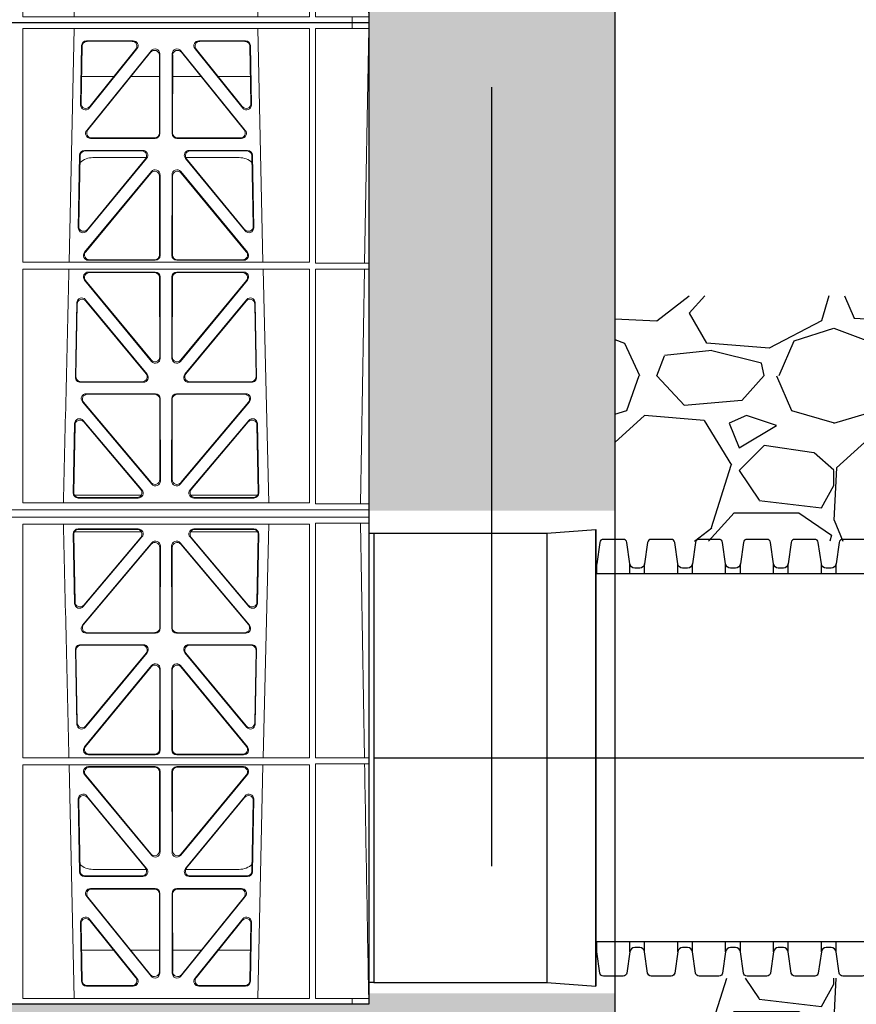
# Model space of a CAD drawing. Units: millimetres. Extents: x 614019 to 731425, y 240714 to 266935.
# Drawn here: x 622531 to 622871, y 257736 to 258138 of the extents above; entities that cross this region are included whole.
import ezdxf

# ---------------------------------------------------------------- set-up
doc = ezdxf.new("R2010")
doc.units = ezdxf.units.MM
doc.header["$LTSCALE"] = 50
doc.linetypes.add('CENTER', pattern=[50.8, 31.75, -6.35, 6.35, -6.35])
doc.linetypes.add('HIDDEN', pattern=[9.525, 6.35, -3.175])
doc.layers.add('Centre-line', color=8, linetype='CENTER')
doc.layers.add('Hatching', color=8, linetype='Continuous')
pattern_1 = [(228.0127875, (-11150.889, 740.742), (-812.80000006, -914.39999994), [13.668858, -1353.219346]), (184.969741, (-11160.033, 730.5817), (1219.199999518, 101.600005788), [23.456189, -2322.161956]), (132.5104471, (-11183.401, 728.55), (1016.00000043, -1117.59999961), [16.539261, -1637.388912]), (267.273689, (-11223.025, 703.1497), (101.600000213, 2031.99999999), [21.360181, -2114.657497]), (292.8336542, (-11224.041, 681.8137), (-508.000000043, 1219.199999982), [20.945348, -2073.59231]), (357.273689, (-11215.913, 662.5097), (-2031.99999999, 101.600000213), [21.360181, -2114.657497]), (37.6942405, (-11194.577, 661.4937), (-1320.799999941, -1016.000000076), [28.247746, -2796.524613]), (72.2553284, (-11172.225, 678.7657), (711.200000191, 2235.19999994), [26.668781, -2640.210264]), (121.4295656, (-11164.097, 704.1657), (-812.800000115, 1320.79999993), [21.43252, -2121.821828]), (175.2363583, (-11175.273, 722.454), (1117.59999998, -101.60000018), [24.468531, -1198.957478]), (222.3974378, (-11199.657, 724.4857), (-1219.199999961, -1117.600000043), [31.643117, -3132.6709]), (138.8140748, (-11122.441, 702.134), (-711.19999996, 609.60000005), [10.800182, -1069.222633]), (171.4692344, (-11130.569, 709.2457), (1320.800000036, -203.19999977), [20.547279, -2034.18556]), (225, (-11150.89, 712.294), (-1e-14, -101.6), [14.368374, -129.315724]), (203.1985905, (-11158.001, 724.486), (508.00000001, 203.19999996), [7.737653, -766.024895]), (291.8014095, (-11165.113, 721.438), (-101.6, 304.8), [10.942625, -536.19012]), (30.9637565, (-11161.049, 711.278), (304.8, 203.2), [17.772786, -574.651926]), (161.565051, (-11145.81, 720.422), (203.2, -101.6), [12.851486, -308.435925]), (16.3895403, (-11224.041, 721.438), (1016, 304.8), [18.00352, -1782.353067]), (70.3461759, (-11206.769, 726.518), (-406.40000004, -1117.59999999), [15.103958, -1495.288627]), (293.1985905, (-11145.809, 740.742), (-203.19999996, 508.00000001), [15.475204, -758.287344]), (343.6104597, (-11139.713, 726.518), (-1016.00000002, 304.79999993), [18.00352, -1782.353067]), (339.4439548, (-11224.041, 658.446), (-508, 203.2), [17.361408, -850.709373]), (294.7751406, (-11207.785, 652.35), (-508.000000605, 1117.599999725), [14.546885, -1440.143735]), (66.8014095, (-11144.793, 639.142), (203.19999997, 508), [15.475204, -758.287344]), (17.3540246, (-11138.697, 653.366), (-1320.799999974, -406.400000085), [17.03131, -1686.095039]), (69.4439548, (-11194.577, 639.142), (-203.2, -508), [8.680704, -859.390077]), (101.3099325, (-11150.889, 639.142), (-101.6, 406.4), [5.180584, -512.879799]), (165.9637565, (-11151.905, 644.222), (304.8, -101.6), [20.945348, -397.962184]), (186.009006, (-11172.225, 649.3017), (1015.999999995, 101.600000053), [19.41068, -1921.654595]), (303.6900675, (-11161.05, 702.134), (-101.6, 203.2), [14.652955, -351.671054]), (353.1572266, (-11152.921, 689.9417), (1727.20000001, -203.19999991), [25.58227, -2532.640363]), (60.9453959, (-11127.521, 686.894), (-406.40000001, -711.2), [10.46033, -1035.575693]), (90, (-11122.44, 696.04), (-101.6, 101.6), [6.096, -95.504]), (120.2564372, (-11174.257, 652.35), (406.39999995, -711.20000003), [14.114678, -1397.357631]), (48.0127875, (-11181.369, 664.542), (812.80000007, 914.39999994), [27.337715, -1339.550488]), (0, (-11163.08, 684.86), (101.6, 101.6), [26.416, -75.184]), (325.3048465, (-11136.665, 684.862), (1016.000000385, -711.19999945), [16.064382, -1590.372669]), (254.054604, (-11123.457, 675.718), (-101.6, -406.4), [14.793163, -724.866002]), (207.64597536, (-11127.521, 661.4937), (-1930.40000007, -1015.999999865), [24.085804, -2384.498577]), (175.42607874, (-11148.857, 650.3177), (-1320.8, 101.6), [25.481178, -2522.633858])]

# ---------------------------------------------------------------- blocks, each defined once
blk = doc.blocks.new('ewfwe')
at = {"color": 5, "linetype": 'Continuous', "lineweight": 0}
for p, q in [((576968.51, 142072.47), (577246.64, 142072.47)), ((577128.67, 142070.07), (577128.65, 141974.91)), ((577128.67, 142070.07), (577245.41, 142070.07)), ((577147.54, 141974.91), (577149.65, 142070.07)), ((577224.38, 142070.07), (577226.48, 141974.91)), ((577245.41, 142070.07), (577245.43, 141974.91)), ((577246.64, 142072.47), (577262.88, 142072.47)), ((577247.91, 141974.42), (577247.93, 142070.07)), ((577262.88, 142070.07), (577247.93, 142070.07)), ((577262.88, 142072.47), (577262.88, 142070.07)), ((577262.88, 142072.47), (577262.89, 142072.47)), ((577262.89, 142070.07), (577262.88, 142070.07)), ((577269.64, 142072.47), (577262.89, 142072.47)), ((577262.89, 142070.07), (577262.89, 142072.47)), ((577262.89, 142070.07), (577269.62, 142070.07)), ((577267.9, 141974.45), (577269.58, 142070.07)), ((577269.62, 141873.97), (577269.62, 142070.07)), ((577269.64, 142072.47), (577269.64, 141873.97)), ((577154.63, 142065.07), (577173.63, 142065.07)), ((577200.4, 142065.07), (577219.4, 142065.07)), ((577152.18, 142038.98), (577152.63, 142063.11)), ((577152.41, 142039.59), (577152.84, 142062.9)), ((577180.97, 142061.01), (577154.71, 142028.56)), ((577154.83, 142064.86), (577173.19, 142064.86)), ((577175.19, 142061.82), (577155.72, 142037.69)), ((577174.75, 142061.61), (577155.95, 142038.3)), ((577219.32, 142028.56), (577193.06, 142061.01)), ((577218.3, 142037.69), (577198.84, 142061.82)), ((577218.08, 142038.3), (577199.28, 142061.61)), ((577200.84, 142064.86), (577219.2, 142064.86)), ((577221.19, 142062.9), (577221.62, 142039.59)), ((577221.4, 142063.11), (577221.85, 142038.98)), ((577180.76, 142060.41), (577155.15, 142028.77)), ((577184.34, 142027.52), (577184.3, 142059.17)), ((577184.55, 142027.31), (577184.51, 142059.76)), ((577189.52, 142059.76), (577189.48, 142027.31)), ((577189.73, 142059.17), (577189.69, 142027.52)), ((577218.88, 142028.77), (577193.27, 142060.41)), ((577152.61, 142050.47), (577165.77, 142050.47)), ((577172.71, 142050.47), (577184.31, 142050.47)), ((577201.31, 142050.47), (577189.72, 142050.47)), ((577221.42, 142050.47), (577208.26, 142050.47)), ((577156.25, 142025.31), (577182.56, 142025.31)), ((577156.69, 142025.52), (577182.35, 142025.52)), ((577191.47, 142025.31), (577217.78, 142025.31)), ((577191.68, 142025.52), (577217.34, 142025.52)), ((577151.8, 142018.44), (577151.25, 141988.9)), ((577152.01, 142018.23), (577151.47, 141989.5)), ((577177.57, 142020.39), (577153.8, 142020.39)), ((577177.13, 142020.18), (577154, 142020.18)), ((577154.78, 141987.6), (577179.12, 142017.13)), ((577155, 141988.19), (577178.67, 142016.93)), ((577157.26, 142017.47), (577178.99, 142017.47)), ((577194.91, 142017.13), (577219.25, 141987.6)), ((577195.03, 142017.47), (577216.77, 142017.47)), ((577195.36, 142016.93), (577219.03, 141988.19)), ((577220.23, 142020.39), (577196.46, 142020.39)), ((577220.03, 142020.18), (577196.9, 142020.18)), ((577222.56, 141989.5), (577222.02, 142018.23)), ((577222.78, 141988.9), (577222.23, 142018.44)), ((577181.04, 142011.76), (577153.86, 141978.9)), ((577180.83, 142011.18), (577154.31, 141979.11)), ((577184.4, 141977.84), (577184.36, 142009.92)), ((577184.61, 141977.63), (577184.57, 142010.5)), ((577189.42, 141977.63), (577189.46, 142010.5)), ((577189.63, 141977.84), (577189.67, 142009.92)), ((577192.99, 142011.76), (577220.17, 141978.9)), ((577193.2, 142011.18), (577219.72, 141979.11)), ((577245.43, 141974.91), (577128.65, 141974.91)), ((577155.39, 141975.63), (577182.62, 141975.63)), ((577155.84, 141975.84), (577182.41, 141975.84)), ((577218.64, 141975.63), (577191.41, 141975.63)), ((577218.19, 141975.84), (577191.62, 141975.84)), ((577269.59, 141974.42), (577247.91, 141974.42)), ((577267.9, 141974.45), (577269.59, 141974.42)), ((577269.59, 141972.02), (577269.59, 141974.42)), ((577128.65, 141972.02), (577128.64, 141876.83)), ((577245.43, 141972.02), (577128.65, 141972.02)), ((577155.38, 141970.82), (577182.62, 141970.82)), ((577155.82, 141970.61), (577182.41, 141970.61)), ((577184.62, 141968.83), (577184.65, 141935.71)), ((577189.38, 141935.71), (577189.41, 141968.83)), ((577191.41, 141970.82), (577218.65, 141970.82)), ((577191.62, 141970.61), (577218.21, 141970.61)), ((577226.55, 141972.02), (577228.84, 141876.83)), ((577245.43, 141972.02), (577245.44, 141876.83)), ((577247.89, 141876.37), (577247.91, 141972.02)), ((577269.59, 141972.02), (577247.91, 141972.02)), ((577266.19, 141876.42), (577267.86, 141972)), ((577269.59, 141972.02), (577267.86, 141972)), ((577181.13, 141934.44), (577153.83, 141967.57)), ((577180.92, 141935.03), (577154.28, 141967.36)), ((577184.41, 141968.62), (577184.44, 141936.3)), ((577189.59, 141936.3), (577189.62, 141968.62)), ((577220.19, 141967.57), (577192.9, 141934.44)), ((577219.75, 141967.36), (577193.11, 141935.03)), ((577150.68, 141958.36), (577150.12, 141927.98)), ((577150.88, 141957.79), (577150.33, 141928.19)), ((577179.33, 141929.21), (577154.21, 141959.59)), ((577178.88, 141929.42), (577154.41, 141959.02)), ((577219.81, 141959.59), (577194.7, 141929.21)), ((577219.62, 141959.02), (577195.15, 141929.42)), ((577223.7, 141928.19), (577223.15, 141957.79)), ((577223.91, 141927.98), (577223.34, 141958.36)), ((577152.11, 141925.95), (577177.8, 141925.95)), ((577152.32, 141926.16), (577177.36, 141926.16)), ((577196.23, 141925.95), (577221.92, 141925.95)), ((577196.67, 141926.16), (577221.71, 141926.16)), ((577154.52, 141921.26), (577182.68, 141921.26)), ((577154.97, 141921.05), (577182.47, 141921.05)), ((577191.35, 141921.26), (577219.51, 141921.26)), ((577191.56, 141921.05), (577219.06, 141921.05)), ((577181.2, 141884.45), (577152.99, 141917.98)), ((577180.99, 141885.03), (577153.44, 141917.77)), ((577184.46, 141919.06), (577184.5, 141886.31)), ((577184.67, 141919.27), (577184.71, 141885.74)), ((577189.32, 141885.74), (577189.36, 141919.27)), ((577189.53, 141886.31), (577189.57, 141919.06)), ((577221.04, 141917.98), (577192.83, 141884.45)), ((577220.59, 141917.77), (577193.04, 141885.03)), ((577149.24, 141880.8), (577149.77, 141909.13)), ((577149.46, 141881.01), (577149.97, 141908.57)), ((577153.29, 141910.38), (577177.2, 141882.05)), ((577153.49, 141909.81), (577176.75, 141882.26)), ((577196.83, 141882.05), (577220.74, 141910.38)), ((577197.28, 141882.26), (577220.54, 141909.81)), ((577224.06, 141908.57), (577224.57, 141881.01)), ((577224.26, 141909.13), (577224.79, 141880.8)), ((577245.44, 141876.83), (577128.64, 141876.83)), ((577176.97, 141879.97), (577149.72, 141879.97)), ((577175.69, 141878.77), (577151.23, 141878.77)), ((577175.23, 141878.98), (577151.45, 141878.98)), ((577224.31, 141879.97), (577197.06, 141879.97)), ((577222.8, 141878.77), (577198.34, 141878.77)), ((577222.58, 141878.98), (577198.8, 141878.98)), ((577269.59, 141876.37), (577247.89, 141876.37)), ((577269.59, 141876.37), (577266.19, 141876.42)), ((577269.59, 141873.97), (577269.59, 141876.37)), ((577246.64, 141873.97), (576955.01, 141873.97)), ((577246.64, 141873.97), (576955.03, 141873.97)), ((577269.64, 141873.97), (577246.64, 141873.97)), ((577269.59, 141873.97), (577246.64, 141873.97)), ((577269.64, 141873.97), (577269.62, 141873.97)), ((577269.64, 141870.97), (577269.64, 141873.97)), ((577246.64, 141870.97), (576955.01, 141870.97)), ((576955.03, 141870.97), (577246.64, 141870.97)), ((577269.59, 141870.97), (577246.64, 141870.97)), ((577269.64, 141870.97), (577246.64, 141870.97)), ((577247.89, 141868.57), (577247.91, 141772.92)), ((577269.59, 141868.57), (577247.89, 141868.57)), ((577269.59, 141868.57), (577266.19, 141868.53)), ((577266.19, 141868.53), (577267.86, 141772.95)), ((577269.59, 141870.97), (577269.59, 141868.57)), ((577269.64, 141870.97), (577269.62, 141870.97)), ((577269.62, 141870.97), (577269.62, 141674.87)), ((577269.64, 141672.47), (577269.64, 141870.97)), ((577128.65, 141772.92), (577128.64, 141868.12)), ((577245.44, 141868.12), (577128.64, 141868.12)), ((577176.97, 141864.97), (577149.72, 141864.97)), ((577175.69, 141866.18), (577151.23, 141866.18)), ((577175.23, 141865.97), (577151.45, 141865.97)), ((577224.31, 141864.97), (577197.06, 141864.97)), ((577222.8, 141866.18), (577198.34, 141866.18)), ((577222.58, 141865.97), (577198.8, 141865.97)), ((577226.55, 141772.92), (577228.84, 141868.12)), ((577245.43, 141772.92), (577245.44, 141868.12)), ((577149.24, 141864.15), (577149.77, 141835.82)), ((577149.46, 141863.94), (577149.97, 141836.38)), ((577181.2, 141860.5), (577152.99, 141826.97)), ((577153.29, 141834.57), (577177.2, 141862.9)), ((577153.49, 141835.13), (577176.75, 141862.69)), ((577221.04, 141826.97), (577192.83, 141860.5)), ((577196.83, 141862.9), (577220.74, 141834.57)), ((577197.28, 141862.69), (577220.54, 141835.13)), ((577224.06, 141836.38), (577224.57, 141863.94)), ((577224.26, 141835.82), (577224.79, 141864.15)), ((577180.99, 141859.92), (577153.44, 141827.18)), ((577184.46, 141825.89), (577184.5, 141858.63)), ((577184.67, 141825.68), (577184.71, 141859.21)), ((577189.32, 141859.21), (577189.36, 141825.68)), ((577189.53, 141858.63), (577189.57, 141825.89)), ((577220.59, 141827.18), (577193.04, 141859.92)), ((577154.52, 141823.69), (577182.68, 141823.69)), ((577154.97, 141823.9), (577182.47, 141823.9)), ((577191.35, 141823.69), (577219.51, 141823.69)), ((577191.56, 141823.9), (577219.06, 141823.9)), ((577150.68, 141786.59), (577150.12, 141816.97)), ((577150.88, 141787.16), (577150.33, 141816.76)), ((577152.11, 141819), (577177.8, 141819)), ((577152.32, 141818.79), (577177.36, 141818.79)), ((577196.23, 141819), (577221.92, 141819)), ((577196.67, 141818.79), (577221.71, 141818.79)), ((577223.7, 141816.76), (577223.15, 141787.16)), ((577223.91, 141816.97), (577223.34, 141786.59)), ((577179.33, 141815.74), (577154.21, 141785.36)), ((577178.88, 141815.53), (577154.41, 141785.93)), ((577219.81, 141785.36), (577194.7, 141815.74)), ((577219.62, 141785.93), (577195.15, 141815.53)), ((577181.13, 141810.51), (577153.83, 141777.38)), ((577180.92, 141809.92), (577154.28, 141777.59)), ((577184.41, 141776.33), (577184.44, 141808.65)), ((577184.62, 141776.12), (577184.65, 141809.24)), ((577189.38, 141809.24), (577189.41, 141776.12)), ((577189.59, 141808.65), (577189.62, 141776.33)), ((577220.19, 141777.38), (577192.9, 141810.51)), ((577219.75, 141777.59), (577193.11, 141809.92)), ((577245.43, 141772.92), (577128.65, 141772.92)), ((577155.38, 141774.13), (577182.62, 141774.13)), ((577155.82, 141774.34), (577182.41, 141774.34)), ((577191.41, 141774.13), (577218.65, 141774.13)), ((577191.62, 141774.34), (577218.21, 141774.34)), ((577269.59, 141772.92), (577247.91, 141772.92)), ((577269.59, 141772.92), (577267.86, 141772.95)), ((577269.59, 141772.92), (577269.59, 141770.52)), ((577245.43, 141770.04), (577128.65, 141770.04)), ((577128.67, 141674.87), (577128.65, 141770.04)), ((577147.54, 141770.04), (577149.65, 141674.87)), ((577155.39, 141769.32), (577182.62, 141769.32)), ((577155.84, 141769.11), (577182.41, 141769.11)), ((577218.64, 141769.32), (577191.41, 141769.32)), ((577218.19, 141769.11), (577191.62, 141769.11)), ((577224.38, 141674.87), (577226.48, 141770.04)), ((577245.41, 141674.87), (577245.43, 141770.04)), ((577247.91, 141770.52), (577247.93, 141674.87)), ((577269.59, 141770.52), (577247.91, 141770.52)), ((577267.9, 141770.5), (577269.59, 141770.52)), ((577181.04, 141733.19), (577153.86, 141766.05)), ((577180.83, 141733.77), (577154.31, 141765.84)), ((577184.4, 141767.11), (577184.36, 141735.03)), ((577184.61, 141767.32), (577184.57, 141734.45)), ((577189.42, 141767.32), (577189.46, 141734.45)), ((577189.63, 141767.11), (577189.67, 141735.03)), ((577192.99, 141733.19), (577220.17, 141766.05)), ((577193.2, 141733.77), (577219.72, 141765.84)), ((577151.8, 141726.51), (577151.25, 141756.05)), ((577154.78, 141757.35), (577179.12, 141727.81)), ((577155, 141756.75), (577178.67, 141728.02)), ((577194.91, 141727.81), (577219.25, 141757.35)), ((577195.36, 141728.02), (577219.03, 141756.75)), ((577222.78, 141756.05), (577222.23, 141726.51)), ((577152.01, 141726.72), (577151.47, 141755.45)), ((577222.56, 141755.45), (577222.02, 141726.72)), ((577177.57, 141724.56), (577153.8, 141724.56)), ((577177.13, 141724.77), (577154, 141724.77)), ((577157.26, 141727.47), (577178.99, 141727.47)), ((577195.03, 141727.47), (577216.77, 141727.47)), ((577220.23, 141724.56), (577196.46, 141724.56)), ((577220.03, 141724.77), (577196.9, 141724.77)), ((577180.97, 141683.94), (577154.71, 141716.39)), ((577180.76, 141684.54), (577155.15, 141716.18)), ((577156.25, 141719.64), (577182.56, 141719.64)), ((577156.69, 141719.43), (577182.35, 141719.43)), ((577184.34, 141717.43), (577184.3, 141685.78)), ((577184.55, 141717.64), (577184.51, 141685.19)), ((577189.52, 141685.19), (577189.48, 141717.64)), ((577189.73, 141685.78), (577189.69, 141717.43)), ((577191.47, 141719.64), (577217.78, 141719.64)), ((577191.68, 141719.43), (577217.34, 141719.43)), ((577219.32, 141716.39), (577193.06, 141683.94)), ((577218.88, 141716.18), (577193.27, 141684.54)), ((577152.18, 141705.97), (577152.63, 141681.84)), ((577152.41, 141705.36), (577152.84, 141682.05)), ((577175.19, 141683.12), (577155.72, 141707.26)), ((577174.75, 141683.33), (577155.95, 141706.65)), ((577218.3, 141707.26), (577198.84, 141683.12)), ((577218.08, 141706.65), (577199.28, 141683.33)), ((577221.19, 141682.05), (577221.62, 141705.36)), ((577221.4, 141681.84), (577221.85, 141705.97)), ((577152.61, 141694.47), (577165.77, 141694.47)), ((577172.71, 141694.47), (577184.31, 141694.47)), ((577201.31, 141694.47), (577189.72, 141694.47)), ((577221.42, 141694.47), (577208.26, 141694.47)), ((577154.63, 141679.88), (577173.63, 141679.88)), ((577154.83, 141680.09), (577173.19, 141680.09)), ((577200.4, 141679.88), (577219.4, 141679.88)), ((577200.84, 141680.09), (577219.2, 141680.09)), ((576968.51, 141672.47), (577246.64, 141672.47)), ((577128.67, 141674.87), (577245.41, 141674.87)), ((577246.64, 141672.47), (577262.88, 141672.47)), ((577262.88, 141674.87), (577247.93, 141674.87)), ((577262.88, 141672.47), (577262.88, 141674.87)), ((577262.89, 141674.87), (577262.88, 141674.87)), ((577262.88, 141672.47), (577262.89, 141672.47)), ((577262.89, 141674.87), (577269.62, 141674.87)), ((577262.89, 141674.87), (577262.89, 141672.47)), ((577269.64, 141672.47), (577262.89, 141672.47))]:
    blk.add_line(p, q, dxfattribs=at)
for centre, radius, start, end in [((577157.25, 142009.48), 8, 89.9505, 131.1236), ((577216.78, 142009.48), 8, 47.7968, 90.0432), ((534649.77, 142945.14), 42508.85, 358.559913, 358.688264), ((534649.77, 140799.81), 42508.85, 1.311736, 1.440087), ((577157.25, 141735.47), 8, 228.1212, 270.0495), ((577216.78, 141735.47), 8, 269.9568, 312.2032)]:
    blk.add_arc(centre, radius, start, end, dxfattribs=at)
for centre, major_axis, ratio, start_param, end_param in [((577154.64, 142063.06), (1.53, -1.31), 0.9936, 2.280659, 3.826537), ((577173.61, 142063.06), (-1.89, -0.76), 0.980994, 2.086889, 4.321417), ((577200.42, 142063.06), (1.89, -0.76), 0.980994, 1.961768, 4.196296), ((577219.39, 142063.06), (-1.53, -1.31), 0.9936, 2.456648, 4.002526), ((577154.85, 142062.85), (1.53, -1.31), 0.9936, 2.280659, 3.826537), ((577173.17, 142062.85), (-1.89, -0.76), 0.980994, 2.086889, 4.321417), ((577182.3, 142059.12), (-0.72, -1.93), 0.97034, 1.94013, 4.380975), ((577182.5, 142059.71), (-0.72, -1.93), 0.97034, 1.94013, 4.380975), ((577191.53, 142059.71), (0.72, -1.93), 0.97034, 1.90221, 4.343056), ((577191.73, 142059.12), (0.72, -1.93), 0.97034, 1.90221, 4.343056), ((577200.86, 142062.85), (1.89, -0.76), 0.980994, 1.961768, 4.196296), ((577219.18, 142062.85), (-1.53, -1.31), 0.9936, 2.456648, 4.002526), ((577154.19, 142038.99), (0.68, 1.96), 0.962414, 1.896981, 4.354694), ((577154.41, 142039.6), (0.68, 1.96), 0.962414, 1.896981, 4.354694), ((577219.62, 142039.6), (-0.68, 1.96), 0.962414, 1.928491, 4.386204), ((577219.84, 142038.99), (-0.68, 1.96), 0.962414, 1.928491, 4.386204), ((577156.29, 142027.32), (1.79, 0.98), 0.978764, 1.968301, 4.202829), ((577156.73, 142027.53), (1.79, 0.98), 0.978764, 1.968301, 4.202829), ((577182.33, 142027.53), (-1.33, 1.52), 0.991222, 2.425203, 3.988403), ((577182.54, 142027.32), (-1.33, 1.52), 0.991222, 2.425203, 3.988403), ((577191.49, 142027.32), (1.33, 1.52), 0.991222, 2.294782, 3.857982), ((577191.7, 142027.53), (1.33, 1.52), 0.991222, 2.294782, 3.857982), ((577217.3, 142027.53), (-1.79, 0.98), 0.978764, 2.080356, 4.314885), ((577217.74, 142027.32), (-1.79, 0.98), 0.978764, 2.080356, 4.314885), ((577153.81, 142018.39), (1.53, -1.31), 0.9936, 2.280659, 3.826537), ((577154.02, 142018.18), (1.53, -1.31), 0.9936, 2.280659, 3.826537), ((577177.1, 142018.18), (-1.89, -0.76), 0.98056, 2.08118, 4.325969), ((577177.54, 142018.39), (-1.89, -0.76), 0.98056, 2.08118, 4.325969), ((577196.49, 142018.39), (1.89, -0.76), 0.98056, 1.957217, 4.202006), ((577196.93, 142018.18), (1.89, -0.76), 0.98056, 1.957217, 4.202006), ((577220.01, 142018.18), (-1.53, -1.31), 0.9936, 2.456648, 4.002526), ((577220.22, 142018.39), (-1.53, -1.31), 0.9936, 2.456648, 4.002526), ((577182.35, 142009.87), (-0.73, -1.92), 0.971195, 1.945769, 4.376481), ((577182.56, 142010.46), (-0.73, -1.92), 0.971195, 1.945769, 4.376481), ((577191.47, 142010.46), (0.73, -1.92), 0.971195, 1.906704, 4.337416), ((577191.68, 142009.87), (0.73, -1.92), 0.971195, 1.906704, 4.337416), ((577153.26, 141988.91), (0.69, 1.96), 0.963437, 1.901604, 4.3492), ((577153.48, 141989.51), (0.69, 1.96), 0.963437, 1.901604, 4.3492), ((577220.55, 141989.51), (-0.69, 1.96), 0.963437, 1.933985, 4.381581), ((577220.77, 141988.91), (-0.69, 1.96), 0.963437, 1.933985, 4.381581), ((577155.43, 141977.64), (1.8, 0.97), 0.978332, 1.963556, 4.208345), ((577155.87, 141977.85), (1.8, 0.97), 0.978332, 1.963556, 4.208345), ((577182.39, 141977.85), (-1.33, 1.52), 0.991222, 2.425203, 3.988403), ((577182.6, 141977.64), (-1.33, 1.52), 0.991222, 2.425203, 3.988403), ((577191.43, 141977.64), (1.33, 1.52), 0.991222, 2.294782, 3.857982), ((577191.64, 141977.85), (1.33, 1.52), 0.991222, 2.294782, 3.857982), ((577218.16, 141977.85), (-1.8, 0.97), 0.978332, 2.074841, 4.319629), ((577218.6, 141977.64), (-1.8, 0.97), 0.978332, 2.074841, 4.319629), ((577155.41, 141968.82), (1.89, -0.76), 0.98056, 1.957217, 4.202006), ((577155.85, 141968.61), (1.89, -0.76), 0.98056, 1.957217, 4.202006), ((577182.4, 141968.61), (-1.54, -1.29), 0.99347, 2.447747, 4.010947), ((577182.61, 141968.82), (-1.54, -1.29), 0.99347, 2.447747, 4.010947), ((577191.42, 141968.82), (1.54, -1.29), 0.99347, 2.272238, 3.835439), ((577191.63, 141968.61), (1.54, -1.29), 0.99347, 2.272238, 3.835439), ((577218.18, 141968.61), (-1.89, -0.76), 0.98056, 2.08118, 4.325969), ((577218.62, 141968.82), (-1.89, -0.76), 0.98056, 2.08118, 4.325969), ((577152.69, 141958.28), (0.72, -1.93), 0.97256, 1.915144, 4.328947), ((577152.89, 141957.71), (0.72, -1.93), 0.97256, 1.915144, 4.328947), ((577221.14, 141957.71), (-0.72, -1.93), 0.97256, 1.954239, 4.368041), ((577221.34, 141958.28), (-0.72, -1.93), 0.97256, 1.954239, 4.368041), ((577182.44, 141936.34), (-0.67, 1.96), 0.965028, 1.942374, 4.373086), ((577182.65, 141935.75), (-0.67, 1.96), 0.965028, 1.942374, 4.373086), ((577191.38, 141935.75), (0.67, 1.96), 0.965028, 1.910099, 4.340811), ((577191.59, 141936.34), (0.67, 1.96), 0.965028, 1.910099, 4.340811), ((577177.32, 141928.17), (-1.8, 0.97), 0.978332, 2.074841, 4.319629), ((577177.76, 141927.96), (-1.8, 0.97), 0.978332, 2.074841, 4.319629), ((577196.27, 141927.96), (1.8, 0.97), 0.978332, 1.963556, 4.208345), ((577196.71, 141928.17), (1.8, 0.97), 0.978332, 1.963556, 4.208345), ((577152.13, 141927.96), (1.34, 1.5), 0.991088, 2.285977, 3.866497), ((577152.34, 141928.17), (1.34, 1.5), 0.991088, 2.285977, 3.866497), ((577221.69, 141928.17), (-1.34, 1.5), 0.991088, 2.416688, 3.997209), ((577221.9, 141927.96), (-1.34, 1.5), 0.991088, 2.416688, 3.997209), ((577154.54, 141919.25), (1.9, -0.75), 0.980119, 1.952749, 4.20762), ((577155, 141919.04), (1.9, -0.75), 0.980119, 1.952749, 4.20762), ((577182.46, 141919.04), (-1.54, -1.29), 0.99347, 2.447747, 4.010947), ((577182.67, 141919.25), (-1.54, -1.29), 0.99347, 2.447747, 4.010947), ((577191.36, 141919.25), (1.54, -1.29), 0.99347, 2.272238, 3.835439), ((577191.57, 141919.04), (1.54, -1.29), 0.99347, 2.272238, 3.835439), ((577219.03, 141919.04), (-1.9, -0.75), 0.980119, 2.075566, 4.330436), ((577219.48, 141919.25), (-1.9, -0.75), 0.980119, 2.075566, 4.330436), ((577151.78, 141909.05), (0.73, -1.92), 0.973309, 1.919564, 4.323381), ((577151.98, 141908.49), (0.73, -1.92), 0.973309, 1.919564, 4.323381), ((577222.05, 141908.49), (-0.73, -1.92), 0.973309, 1.959804, 4.363622), ((577222.25, 141909.05), (-0.73, -1.92), 0.973309, 1.959804, 4.363622), ((577182.49, 141886.36), (-0.68, 1.96), 0.965926, 1.947791, 4.368533), ((577182.7, 141885.78), (-0.68, 1.96), 0.965926, 1.947791, 4.368533), ((577191.33, 141885.78), (0.68, 1.96), 0.965926, 1.914652, 4.335394), ((577191.54, 141886.36), (0.68, 1.96), 0.965926, 1.914652, 4.335394), ((577151.25, 141880.78), (1.34, 1.5), 0.991088, 2.285977, 3.866497), ((577151.46, 141880.99), (1.34, 1.5), 0.991088, 2.285977, 3.866497), ((577175.2, 141880.99), (-1.81, 0.96), 0.977891, 2.069414, 4.324284), ((577175.65, 141880.78), (-1.81, 0.96), 0.977891, 2.069414, 4.324284), ((577198.38, 141880.78), (1.81, 0.96), 0.977891, 1.958901, 4.213771), ((577198.83, 141880.99), (1.81, 0.96), 0.977891, 1.958901, 4.213771), ((577222.57, 141880.99), (-1.34, 1.5), 0.991088, 2.416688, 3.997209), ((577222.78, 141880.78), (-1.34, 1.5), 0.991088, 2.416688, 3.997209), ((577151.25, 141864.17), (1.34, -1.5), 0.991088, 2.416688, 3.997209), ((577151.46, 141863.96), (1.34, -1.5), 0.991088, 2.416688, 3.997209), ((577175.2, 141863.96), (-1.81, -0.96), 0.977891, 1.958901, 4.213771), ((577175.65, 141864.17), (-1.81, -0.96), 0.977891, 1.958901, 4.213771), ((577198.38, 141864.17), (1.81, -0.96), 0.977891, 2.069414, 4.324284), ((577198.83, 141863.96), (1.81, -0.96), 0.977891, 2.069414, 4.324284), ((577222.57, 141863.96), (-1.34, -1.5), 0.991088, 2.285977, 3.866497), ((577222.78, 141864.17), (-1.34, -1.5), 0.991088, 2.285977, 3.866497), ((577182.49, 141858.59), (-0.68, -1.96), 0.965926, 1.914652, 4.335394), ((577182.7, 141859.17), (-0.68, -1.96), 0.965926, 1.914652, 4.335394), ((577191.33, 141859.17), (0.68, -1.96), 0.965926, 1.947791, 4.368533), ((577191.54, 141858.59), (0.68, -1.96), 0.965926, 1.947791, 4.368533), ((577151.98, 141836.46), (0.73, 1.92), 0.973309, 1.959804, 4.363622), ((577222.05, 141836.46), (-0.73, 1.92), 0.973309, 1.919564, 4.323381), ((577151.78, 141835.89), (0.73, 1.92), 0.973309, 1.959804, 4.363622), ((577222.25, 141835.89), (-0.73, 1.92), 0.973309, 1.919564, 4.323381), ((577154.54, 141825.7), (1.9, 0.75), 0.980119, 2.075566, 4.330436), ((577155, 141825.91), (1.9, 0.75), 0.980119, 2.075566, 4.330436), ((577182.46, 141825.91), (-1.54, 1.29), 0.99347, 2.272238, 3.835439), ((577182.67, 141825.7), (-1.54, 1.29), 0.99347, 2.272238, 3.835439), ((577191.36, 141825.7), (1.54, 1.29), 0.99347, 2.447747, 4.010947), ((577191.57, 141825.91), (1.54, 1.29), 0.99347, 2.447747, 4.010947), ((577219.03, 141825.91), (-1.9, 0.75), 0.980119, 1.952749, 4.20762), ((577219.48, 141825.7), (-1.9, 0.75), 0.980119, 1.952749, 4.20762), ((577152.13, 141816.99), (1.34, -1.5), 0.991088, 2.416688, 3.997209), ((577152.34, 141816.78), (1.34, -1.5), 0.991088, 2.416688, 3.997209), ((577177.32, 141816.78), (-1.8, -0.97), 0.978332, 1.963556, 4.208345), ((577177.76, 141816.99), (-1.8, -0.97), 0.978332, 1.963556, 4.208345), ((577196.27, 141816.99), (1.8, -0.97), 0.978332, 2.074841, 4.319629), ((577196.71, 141816.78), (1.8, -0.97), 0.978332, 2.074841, 4.319629), ((577221.69, 141816.78), (-1.34, -1.5), 0.991088, 2.285977, 3.866497), ((577221.9, 141816.99), (-1.34, -1.5), 0.991088, 2.285977, 3.866497), ((577182.44, 141808.61), (-0.67, -1.96), 0.965028, 1.910099, 4.340811), ((577182.65, 141809.19), (-0.67, -1.96), 0.965028, 1.910099, 4.340811), ((577191.38, 141809.19), (0.67, -1.96), 0.965028, 1.942374, 4.373086), ((577191.59, 141808.61), (0.67, -1.96), 0.965028, 1.942374, 4.373086), ((577152.69, 141786.67), (0.72, 1.93), 0.97256, 1.954239, 4.368041), ((577152.89, 141787.24), (0.72, 1.93), 0.97256, 1.954239, 4.368041), ((577221.14, 141787.24), (-0.72, 1.93), 0.97256, 1.915144, 4.328947), ((577221.34, 141786.67), (-0.72, 1.93), 0.97256, 1.915144, 4.328947), ((577155.41, 141776.13), (1.89, 0.76), 0.98056, 2.08118, 4.325969), ((577155.85, 141776.34), (1.89, 0.76), 0.98056, 2.08118, 4.325969), ((577182.4, 141776.34), (-1.54, 1.29), 0.99347, 2.272238, 3.835439), ((577182.61, 141776.13), (-1.54, 1.29), 0.99347, 2.272238, 3.835439), ((577191.42, 141776.13), (1.54, 1.29), 0.99347, 2.447747, 4.010947), ((577191.63, 141776.34), (1.54, 1.29), 0.99347, 2.447747, 4.010947), ((577218.18, 141776.34), (-1.89, 0.76), 0.98056, 1.957217, 4.202006), ((577218.62, 141776.13), (-1.89, 0.76), 0.98056, 1.957217, 4.202006), ((577155.43, 141767.31), (1.8, -0.97), 0.978332, 2.074841, 4.319629), ((577155.87, 141767.1), (1.8, -0.97), 0.978332, 2.074841, 4.319629), ((577182.39, 141767.1), (-1.33, -1.52), 0.991222, 2.294782, 3.857982), ((577182.6, 141767.31), (-1.33, -1.52), 0.991222, 2.294782, 3.857982), ((577191.43, 141767.31), (1.33, -1.52), 0.991222, 2.425203, 3.988403), ((577191.64, 141767.1), (1.33, -1.52), 0.991222, 2.425203, 3.988403), ((577218.16, 141767.1), (-1.8, -0.97), 0.978332, 1.963556, 4.208345), ((577218.6, 141767.31), (-1.8, -0.97), 0.978332, 1.963556, 4.208345), ((577153.26, 141756.04), (0.69, -1.96), 0.963437, 1.933985, 4.381581), ((577153.48, 141755.44), (0.69, -1.96), 0.963437, 1.933985, 4.381581), ((577220.55, 141755.44), (-0.69, -1.96), 0.963437, 1.901604, 4.3492), ((577220.77, 141756.04), (-0.69, -1.96), 0.963437, 1.901604, 4.3492), ((577182.35, 141735.08), (-0.73, 1.92), 0.971195, 1.906704, 4.337416), ((577182.56, 141734.49), (-0.73, 1.92), 0.971195, 1.906704, 4.337416), ((577191.47, 141734.49), (0.73, 1.92), 0.971195, 1.945769, 4.376481), ((577191.68, 141735.08), (0.73, 1.92), 0.971195, 1.945769, 4.376481), ((577177.1, 141726.77), (-1.89, 0.76), 0.98056, 1.957217, 4.202006), ((577196.93, 141726.77), (1.89, 0.76), 0.98056, 2.08118, 4.325969), ((577153.81, 141726.56), (1.53, 1.31), 0.9936, 2.456648, 4.002526), ((577154.02, 141726.77), (1.53, 1.31), 0.9936, 2.456648, 4.002526), ((577177.54, 141726.56), (-1.89, 0.76), 0.98056, 1.957217, 4.202006), ((577196.49, 141726.56), (1.89, 0.76), 0.98056, 2.08118, 4.325969), ((577220.01, 141726.77), (-1.53, 1.31), 0.9936, 2.280659, 3.826537), ((577220.22, 141726.56), (-1.53, 1.31), 0.9936, 2.280659, 3.826537), ((577156.29, 141717.63), (1.79, -0.98), 0.978764, 2.080356, 4.314885), ((577156.73, 141717.42), (1.79, -0.98), 0.978764, 2.080356, 4.314885), ((577182.33, 141717.42), (-1.33, -1.52), 0.991222, 2.294782, 3.857982), ((577182.54, 141717.63), (-1.33, -1.52), 0.991222, 2.294782, 3.857982), ((577191.49, 141717.63), (1.33, -1.52), 0.991222, 2.425203, 3.988403), ((577191.7, 141717.42), (1.33, -1.52), 0.991222, 2.425203, 3.988403), ((577217.3, 141717.42), (-1.79, -0.98), 0.978764, 1.968301, 4.202829), ((577217.74, 141717.63), (-1.79, -0.98), 0.978764, 1.968301, 4.202829), ((577154.19, 141705.96), (0.68, -1.96), 0.962414, 1.928491, 4.386204), ((577219.84, 141705.96), (-0.68, -1.96), 0.962414, 1.896981, 4.354694), ((577154.41, 141705.35), (0.68, -1.96), 0.962414, 1.928491, 4.386204), ((577219.62, 141705.35), (-0.68, -1.96), 0.962414, 1.896981, 4.354694), ((577182.3, 141685.83), (-0.72, 1.93), 0.97034, 1.90221, 4.343056), ((577182.5, 141685.23), (-0.72, 1.93), 0.97034, 1.90221, 4.343056), ((577191.53, 141685.23), (0.72, 1.93), 0.97034, 1.94013, 4.380975), ((577191.73, 141685.83), (0.72, 1.93), 0.97034, 1.94013, 4.380975), ((577154.64, 141681.89), (1.53, 1.31), 0.9936, 2.456648, 4.002526), ((577154.85, 141682.1), (1.53, 1.31), 0.9936, 2.456648, 4.002526), ((577173.17, 141682.1), (-1.89, 0.76), 0.980994, 1.961768, 4.196296), ((577173.61, 141681.89), (-1.89, 0.76), 0.980994, 1.961768, 4.196296), ((577200.42, 141681.89), (1.89, 0.76), 0.980994, 2.086889, 4.321417), ((577200.86, 141682.1), (1.89, 0.76), 0.980994, 2.086889, 4.321417), ((577219.18, 141682.1), (-1.53, 1.31), 0.9936, 2.280659, 3.826537), ((577219.39, 141681.89), (-1.53, 1.31), 0.9936, 2.280659, 3.826537)]:
    blk.add_ellipse(centre, major_axis=major_axis, ratio=ratio, start_param=start_param, end_param=end_param, dxfattribs=at)
for points, knots in [([(577267.9, 141974.45), (577267.84, 141974.45), (577267.66, 141974.45), (577267.07, 141974.45), (577266.65, 141974.45), (577265.61, 141974.45), (577264.98, 141974.45), (577263.53, 141974.45), (577262.69, 141974.45), (577260.87, 141974.45), (577259.88, 141974.45), (577257.74, 141974.45), (577256.6, 141974.45), (577253.07, 141974.45), (577250.49, 141974.45), (577247.89, 141974.45)], [0, 0, 0, 0, 0.125, 0.125, 0.25, 0.25, 0.375, 0.375, 0.5, 0.5, 0.625, 0.625, 0.75, 0.75, 1, 1, 1, 1]), ([(577247.89, 141972), (577249.18, 141972), (577250.46, 141972), (577252.97, 141972), (577254.21, 141972), (577256.57, 141972), (577257.69, 141972), (577259.82, 141972), (577260.83, 141972), (577262.65, 141972), (577263.47, 141972), (577264.93, 141972), (577265.57, 141972), (577267.12, 141972), (577267.74, 141972), (577267.86, 141972)], [0, 0, 0, 0, 0.125, 0.125, 0.25, 0.25, 0.375, 0.375, 0.5, 0.5, 0.625, 0.625, 0.75, 0.75, 1, 1, 1, 1]), ([(577247.85, 141876.42), (577249.04, 141876.42), (577250.2, 141876.42), (577252.5, 141876.42), (577253.64, 141876.42), (577255.8, 141876.42), (577256.83, 141876.42), (577258.78, 141876.42), (577259.7, 141876.42), (577262.2, 141876.42), (577263.57, 141876.42), (577265.49, 141876.42), (577266.06, 141876.42), (577266.19, 141876.42)], [0, 0, 0, 0, 0.125, 0.125, 0.25, 0.25, 0.375, 0.375, 0.5, 0.5, 0.75, 0.75, 1, 1, 1, 1]), ([(577247.85, 141868.53), (577249.04, 141868.53), (577250.2, 141868.53), (577252.5, 141868.53), (577253.64, 141868.53), (577255.8, 141868.53), (577256.83, 141868.53), (577258.78, 141868.53), (577259.7, 141868.53), (577262.2, 141868.53), (577263.57, 141868.53), (577265.49, 141868.53), (577266.06, 141868.53), (577266.19, 141868.53)], [0, 0, 0, 0, 0.125, 0.125, 0.25, 0.25, 0.375, 0.375, 0.5, 0.5, 0.75, 0.75, 1, 1, 1, 1]), ([(577247.89, 141772.95), (577249.18, 141772.95), (577250.46, 141772.95), (577252.97, 141772.95), (577254.21, 141772.95), (577256.57, 141772.95), (577257.69, 141772.95), (577259.82, 141772.95), (577260.83, 141772.95), (577262.65, 141772.95), (577263.47, 141772.95), (577264.93, 141772.95), (577265.57, 141772.95), (577267.12, 141772.95), (577267.74, 141772.95), (577267.86, 141772.95)], [0, 0, 0, 0, 0.125, 0.125, 0.25, 0.25, 0.375, 0.375, 0.5, 0.5, 0.625, 0.625, 0.75, 0.75, 1, 1, 1, 1]), ([(577267.9, 141770.5), (577267.84, 141770.5), (577267.66, 141770.5), (577267.07, 141770.5), (577266.65, 141770.5), (577265.61, 141770.5), (577264.98, 141770.5), (577263.53, 141770.5), (577262.69, 141770.5), (577260.87, 141770.5), (577259.88, 141770.5), (577257.74, 141770.5), (577256.6, 141770.5), (577253.07, 141770.5), (577250.49, 141770.5), (577247.89, 141770.5)], [0, 0, 0, 0, 0.125, 0.125, 0.25, 0.25, 0.375, 0.375, 0.5, 0.5, 0.625, 0.625, 0.75, 0.75, 1, 1, 1, 1])]:
    blk.add_open_spline(points, degree=3, knots=knots, dxfattribs=at)
blk.add_open_spline([(577267.9, 141770.5), (577268.46, 141738.63), (577269.02, 141706.75), (577269.58, 141674.87)], degree=3, dxfattribs=at)
blk = doc.blocks.new('fdsgdf')
for p, q in [((737360.01, 135986.34), (737360.01, 135800.34)), ((737380.01, 135984.84), (737360.01, 135986.34)), ((737360.01, 135800.34), (737360.01, 135986.34)), ((737380.01, 135801.84), (737380.01, 135984.84)), ((737452.51, 135801.84), (737452.51, 135984.84)), ((737380.01, 135801.84), (737360.01, 135800.34))]:
    blk.add_line(p, q)
for points in [[(737360.01, 135800.34), (737360.01, 135986.34)], [(737450.51, 135984.84), (737380.01, 135984.84)], [(737452.51, 135801.84), (737450.51, 135801.84), (737450.51, 135984.84), (737452.51, 135984.84)], [(737450.51, 135801.84), (737380.01, 135801.84)]]:
    blk.add_lwpolyline(points)
blk = doc.blocks.new('sddgf')
for p, q in [((630871.06, 213775.28), (630871.06, 213771.27)), ((630877.07, 213775.28), (630877.07, 213771.27)), ((630890.56, 213775.28), (630890.56, 213771.27)), ((630896.57, 213775.28), (630896.57, 213771.27)), ((630910.06, 213775.28), (630910.06, 213771.27)), ((630916.07, 213775.28), (630916.07, 213771.27)), ((630929.56, 213775.28), (630929.56, 213771.27)), ((630935.57, 213775.28), (630935.57, 213771.27)), ((630949.06, 213775.28), (630949.06, 213771.27)), ((630955.07, 213775.28), (630955.07, 213771.27)), ((630955.07, 213775.28), (630955.07, 213771.27)), ((630968.56, 213775.28), (630968.56, 213771.27)), ((630083.56, 213771.28), (630968.91, 213771.27)), ((630083.5, 213621.27), (630968.91, 213621.27)), ((630871.06, 213621.27), (630871.06, 213617.27)), ((630877.07, 213621.27), (630877.07, 213617.27)), ((630890.56, 213621.27), (630890.56, 213617.27)), ((630896.57, 213621.27), (630896.57, 213617.27)), ((630910.06, 213621.27), (630910.06, 213617.27)), ((630916.07, 213621.27), (630916.07, 213617.27)), ((630929.56, 213621.27), (630929.56, 213617.27)), ((630935.57, 213621.27), (630935.57, 213617.27)), ((630949.06, 213621.27), (630949.06, 213617.27)), ((630955.07, 213621.27), (630955.07, 213617.27)), ((630955.07, 213621.27), (630955.07, 213617.27)), ((630968.56, 213621.27), (630968.56, 213617.27))]:
    blk.add_line(p, q)
for points in [[(630854.56, 213773.57), (630855.59, 213773.57, 0.371408), (630857.57, 213775.28), (630858.8, 213784, -0.371408), (630860.28, 213785.27), (630868.35, 213785.27, -0.371408), (630869.83, 213784), (630871.06, 213775.28, 0.371408), (630873.04, 213773.57), (630874.06, 213773.57)], [(630874.06, 213773.57), (630875.09, 213773.57, 0.371408), (630877.07, 213775.28), (630878.3, 213784, -0.371408), (630879.78, 213785.27), (630887.85, 213785.27, -0.371408), (630889.33, 213784), (630890.56, 213775.28, 0.371408), (630892.54, 213773.57), (630893.56, 213773.57)], [(630893.56, 213773.57), (630894.59, 213773.57, 0.371408), (630896.57, 213775.28), (630897.8, 213784, -0.371408), (630899.28, 213785.27), (630907.35, 213785.27, -0.371408), (630908.83, 213784), (630910.06, 213775.28, 0.371408), (630912.04, 213773.57), (630913.06, 213773.57)], [(630913.06, 213773.57), (630914.09, 213773.57, 0.371408), (630916.07, 213775.28), (630917.3, 213784, -0.371408), (630918.78, 213785.27), (630926.85, 213785.27, -0.371408), (630928.33, 213784), (630929.56, 213775.28, 0.371408), (630931.54, 213773.57), (630932.56, 213773.57)], [(630932.56, 213773.57), (630933.59, 213773.57, 0.371408), (630935.57, 213775.28), (630936.8, 213784, -0.371408), (630938.28, 213785.27), (630946.35, 213785.27, -0.371408), (630947.83, 213784), (630949.06, 213775.28, 0.371408), (630951.04, 213773.57), (630952.06, 213773.57)], [(630952.06, 213773.57), (630953.09, 213773.57, 0.371408), (630955.07, 213775.28), (630956.3, 213784, -0.371408), (630957.78, 213785.27), (630961.81, 213785.27)], [(630952.06, 213773.57), (630953.09, 213773.57, 0.371408), (630955.07, 213775.28), (630956.3, 213784, -0.371408), (630957.78, 213785.27), (630965.85, 213785.27, -0.371408), (630967.33, 213784), (630968.56, 213775.28, 0.118629), (630968.91, 213774.41, 0.118629)], [(630854.56, 213618.97), (630855.59, 213618.97, -0.371408), (630857.57, 213617.27), (630858.8, 213608.55, 0.371408), (630860.28, 213607.27), (630868.35, 213607.27, 0.371408), (630869.83, 213608.55), (630871.06, 213617.27, -0.371408), (630873.04, 213618.97), (630874.06, 213618.97)], [(630874.06, 213618.97), (630875.09, 213618.97, -0.371408), (630877.07, 213617.27), (630878.3, 213608.55, 0.371408), (630879.78, 213607.27), (630887.85, 213607.27, 0.371408), (630889.33, 213608.55), (630890.56, 213617.27, -0.371408), (630892.54, 213618.97), (630893.56, 213618.97)], [(630893.56, 213618.97), (630894.59, 213618.97, -0.371408), (630896.57, 213617.27), (630897.8, 213608.55, 0.371408), (630899.28, 213607.27), (630907.35, 213607.27, 0.371408), (630908.83, 213608.55), (630910.06, 213617.27, -0.371408), (630912.04, 213618.97), (630913.06, 213618.97)], [(630913.06, 213618.97), (630914.09, 213618.97, -0.371408), (630916.07, 213617.27), (630917.3, 213608.55, 0.371408), (630918.78, 213607.27), (630926.85, 213607.27, 0.371408), (630928.33, 213608.55), (630929.56, 213617.27, -0.371408), (630931.54, 213618.97), (630932.56, 213618.97)], [(630932.56, 213618.97), (630933.59, 213618.97, -0.371408), (630935.57, 213617.27), (630936.8, 213608.55, 0.371408), (630938.28, 213607.27), (630946.35, 213607.27, 0.371408), (630947.83, 213608.55), (630949.06, 213617.27, -0.371408), (630951.04, 213618.97), (630952.06, 213618.97)], [(630952.06, 213618.97), (630953.09, 213618.97, -0.371408), (630955.07, 213617.27), (630956.3, 213608.55, 0.371408), (630957.78, 213607.27), (630961.81, 213607.27)], [(630952.06, 213618.97), (630953.09, 213618.97, -0.371408), (630955.07, 213617.27), (630956.3, 213608.55, 0.371408), (630957.78, 213607.27), (630965.85, 213607.27, 0.371408), (630967.33, 213608.55), (630968.56, 213617.27, -0.118629), (630968.91, 213618.14, -0.118629)]]:
    blk.add_lwpolyline(points, format="xyb")
blk.add_blockref('fdsgdf', (-106391.1, 77802.94))

msp = doc.modelspace()

# ---------------------------------------------------------------- hatches: boundary and pattern name
at = {"layer": 'Hatching'}
h = msp.add_hatch(dxfattribs=at)
h.set_pattern_fill('AR-SAND', color=256, scale=0.7)
h.set_pattern_definition([(37.5, (-5359.25, 9357.265), (-1.1200219, 34.2589266), [0, -27.0256, 0, -30.226, 0, -28.8925]), (7.5, (-5359.25, 9357.265), (31.4666298, 50.177757), [0, -14.5796, 0, -24.3586, 0, -9.3345]), (327.5, (-5381.12, 9357.265), (55.3694659, 0.1006029), [0, -8.89, 0, -32.004, 0, -41.783]), (317.5, (-5381.12, 9357.265), (53.4489517, 15.6050526), [0, -4.445, 0, -20.9804, 0, -24.003])])
h.paths.add_polyline_path([(622672.76, 258536.45), (622672.76, 257736.45), (621672.76, 257736.45), (621672.76, 256936.45), (617672.76, 256936.45), (617672.76, 258536.45)], flags=16)
h.paths.add_polyline_path([(617572.58, 257183.75), (617672.76, 257183.75), (617672.85, 257183.75), (617572.67, 257183.75), (617572.58, 256836.26), (621772.95, 256836.26), (621772.95, 257636.26), (622772.95, 257636.26), (622772.95, 257740.88), (622672.74, 257740.88), (622672.74, 257937.6), (622772.95, 257937.6), (622772.95, 258636.63), (617572.58, 258636.63), (617572.67, 258386.95), (617672.85, 258386.95), (617672.76, 258186.17), (617572.58, 258186.17)])
h = msp.add_hatch(dxfattribs=at)
h.set_pattern_fill('GRAVEL', color=256, scale=4)
h.set_pattern_definition(pattern_1)
h.paths.add_polyline_path([(622772.92, 257925.11), (622772.92, 258025.11), (623374.84, 258025.11), (623374.84, 257925.11)])
h = msp.add_hatch(dxfattribs=at)
h.set_pattern_fill('GRAVEL', color=256, scale=4)
h.set_pattern_definition(pattern_1)
h.paths.add_polyline_path([(622772.92, 257747.11), (622772.92, 257647.11), (623374.84, 257647.11), (623374.84, 257747.11)])

# ---------------------------------------------------------------- linework, layer by layer
at = {"color": 3, "linetype": 'HIDDEN'}
msp.add_lwpolyline([(622722.76, 258586.45), (622722.76, 257686.45), (621722.76, 257686.45), (621722.76, 256886.45), (617622.76, 256886.45), (617622.76, 258586.45)], close=True, dxfattribs=at)
msp.add_lwpolyline([(622672.76, 258536.45), (622672.76, 257736.45), (621672.76, 257736.45), (621672.76, 256936.45), (617672.76, 256936.45), (617672.76, 258536.45)], close=True)
msp.add_lwpolyline([(617672.76, 258136.45), (622672.76, 258136.45)])
at = {"layer": 'Centre-line', "ltscale": 0.25}
msp.add_line((622674.74, 257836.9), (625581.41, 257836.9), dxfattribs=at)
at = {"layer": 'Hatching'}
msp.add_lwpolyline([(622772.95, 258636.63), (622772.95, 257636.26), (621772.95, 257636.26), (621772.95, 256836.26), (617572.58, 256836.26), (617572.58, 258636.63)], close=True, dxfattribs=at)

# ---------------------------------------------------------------- block references
at = {"color": 5}
for p in [(45403.12, 116463.97), (45403.12, 116063.97)]:
    msp.add_blockref('ewfwe', p, dxfattribs=at)
at = {"rotation": 180}
msp.add_blockref('sddgf', (1253734.15, 471533.17), dxfattribs=at)

doc.saveas('drawing.dxf')
